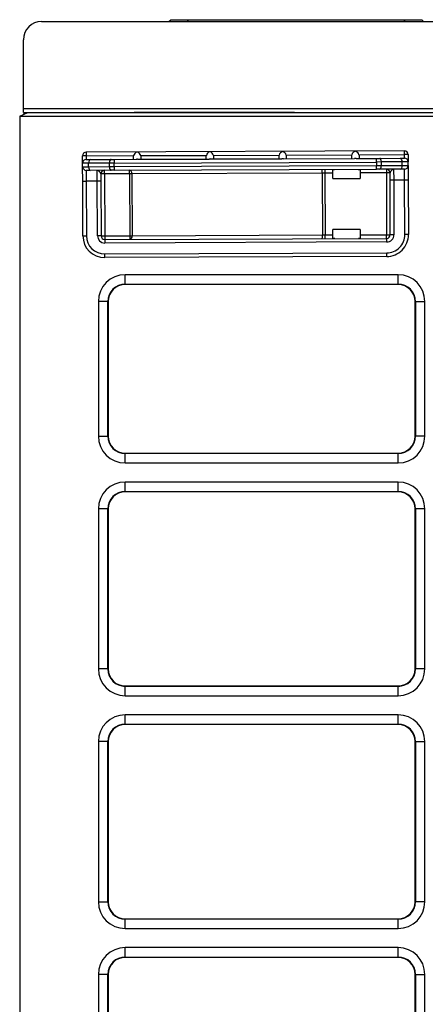
# Model space of a CAD drawing. Extents: x 38.6 to 71.3, y 98.3 to 153.5.
# Drawn here: x 40.7 to 51.8, y 126.4 to 153.5 of the extents above; entities that cross this region are included whole.
import ezdxf

# ---------------------------------------------------------------- set-up
doc = ezdxf.new("R2010")
doc.units = 0
doc.header["$MEASUREMENT"] = 0
doc.layers.get('0').update_dxf_attribs({"linetype": 'CONTINUOUS'})

# ---------------------------------------------------------------- blocks, each defined once
blk = doc.blocks.new('*G3487792811')
at = {"color": 7, "linetype": 'Continuous'}
for p, q in [((42.799627, 149.332013), (42.792517, 149.33249)), ((42.806693, 149.330547), (42.799627, 149.332013)), ((42.813725, 149.32813), (42.806693, 149.330547)), ((42.820733, 149.324805), (42.813725, 149.32813)), ((42.827731, 149.320616), (42.820733, 149.324805)), ((42.834717, 149.315617), (42.827731, 149.320616)), ((42.841672, 149.30988), (42.834717, 149.315617)), ((42.848577, 149.303475), (42.841672, 149.30988)), ((42.855412, 149.296475), (42.848577, 149.303475)), ((42.862128, 149.288972), (42.855412, 149.296475)), ((42.868603, 149.28109), (42.862128, 149.288972)), ((42.874709, 149.272958), (42.868603, 149.28109)), ((42.880318, 149.264702), (42.874709, 149.272958)), ((42.885273, 149.256463), (42.880318, 149.264702)), ((42.889256, 149.248348), (42.885273, 149.256463)), ((42.891915, 149.240453), (42.889256, 149.248348)), ((42.892898, 149.232872), (42.891915, 149.240453))]:
    blk.add_line(p, q, dxfattribs=at)
blk = doc.blocks.new('*G31194832107')
at = {"color": 7, "linetype": 'Continuous'}
for p, q in [((50.844032, 149.271861), (50.84284, 149.263182)), ((50.847321, 149.280913), (50.844032, 149.271861)), ((50.852183, 149.290202), (50.847321, 149.280913)), ((50.858099, 149.299588), (50.852183, 149.290202)), ((50.864716, 149.308897), (50.858099, 149.299588)), ((50.871869, 149.31795), (50.864716, 149.308897)), ((50.879386, 149.326575), (50.871869, 149.31795)), ((50.887105, 149.334598), (50.879386, 149.326575)), ((50.894926, 149.34185), (50.887105, 149.334598)), ((50.902808, 149.348215), (50.894926, 149.34185)), ((50.910714, 149.353582), (50.902808, 149.348215)), ((50.918615, 149.357855), (50.910714, 149.353582)), ((50.926529, 149.360977), (50.918615, 149.357855)), ((50.934493, 149.362894), (50.926529, 149.360977)), ((50.942458, 149.363563), (50.934493, 149.362894))]:
    blk.add_line(p, q, dxfattribs=at)
blk = doc.blocks.new('*G31196232130')
at = {"color": 7, "linetype": 'Continuous'}
for p, q in [((49.982071, 147.45987), (49.974709, 147.459859)), ((49.989242, 147.459895), (49.982071, 147.45987)), ((49.996083, 147.460011), (49.989242, 147.459895)), ((50.002456, 147.460293), (49.996083, 147.460011)), ((50.008219, 147.460818), (50.002456, 147.460293)), ((50.013238, 147.461668), (50.008219, 147.460818)), ((50.017412, 147.462956), (50.013238, 147.461668)), ((50.020665, 147.464751), (50.017412, 147.462956)), ((50.022933, 147.467102), (50.020665, 147.464751)), ((50.024244, 147.470007), (50.022933, 147.467102)), ((50.024658, 147.473447), (50.024244, 147.470007))]:
    blk.add_line(p, q, dxfattribs=at)
blk = doc.blocks.new('*G33694552170')
at = {"color": 7, "linetype": 'Continuous'}
for p, q in [((49.274982, 147.46764), (49.274663, 147.470588)), ((49.275936, 147.465078), (49.274982, 147.46764)), ((49.277556, 147.462917), (49.275936, 147.465078)), ((49.279878, 147.46117), (49.277556, 147.462917)), ((49.282894, 147.459814), (49.279878, 147.46117)), ((49.286554, 147.458814), (49.282894, 147.459814)), ((49.290807, 147.458134), (49.286554, 147.458814)), ((49.295606, 147.457708), (49.290807, 147.458134)), ((49.300865, 147.457473), (49.295606, 147.457708)), ((49.306494, 147.45737), (49.300865, 147.457473)), ((49.312393, 147.457342), (49.306494, 147.45737)), ((49.318488, 147.457355), (49.312393, 147.457342)), ((49.324714, 147.457381), (49.318488, 147.457355))]:
    blk.add_line(p, q, dxfattribs=at)
blk = doc.blocks.new('*G28812336275')
at = {"color": 7, "linetype": 'Continuous'}
for p, q in [((49.967465, 149.359845), (49.973691, 149.359872)), ((49.973691, 149.359872), (49.979786, 149.359885)), ((49.979786, 149.359885), (49.985685, 149.359856)), ((49.985685, 149.359856), (49.991314, 149.359753)), ((49.991314, 149.359753), (49.996574, 149.359519)), ((49.996574, 149.359519), (50.001373, 149.359093)), ((50.001373, 149.359093), (50.005626, 149.358412)), ((50.005626, 149.358412), (50.009285, 149.357413)), ((50.009285, 149.357413), (50.012302, 149.356056)), ((50.012302, 149.356056), (50.014623, 149.354309)), ((50.014623, 149.354309), (50.016243, 149.352149)), ((50.016243, 149.352149), (50.017197, 149.349586)), ((50.017197, 149.349586), (50.017516, 149.346639))]:
    blk.add_line(p, q, dxfattribs=at)
blk = doc.blocks.new('*G22179560282')
at = {"color": 7, "linetype": 'Continuous'}
for p, q in [((49.267521, 149.343779), (49.267935, 149.347219)), ((49.267935, 149.347219), (49.269246, 149.350124)), ((49.269246, 149.350124), (49.271514, 149.352476)), ((49.271514, 149.352476), (49.274767, 149.35427)), ((49.274767, 149.35427), (49.278941, 149.355559)), ((49.278941, 149.355559), (49.28396, 149.356408)), ((49.28396, 149.356408), (49.289724, 149.356933)), ((49.289724, 149.356933), (49.296096, 149.357215)), ((49.296096, 149.357215), (49.302937, 149.357331)), ((49.302937, 149.357331), (49.310108, 149.357357)), ((49.310108, 149.357357), (49.31747, 149.357367))]:
    blk.add_line(p, q, dxfattribs=at)

msp = doc.modelspace()

# ---------------------------------------------------------------- linework, layer by layer
at = {"linetype": 'Continuous'}
for p, q in [((41.262687, 153.424561), (42.162687, 153.424561)), ((42.162687, 153.424561), (62.446976, 153.424561)), ((44.762687, 153.424561), (44.812687, 153.474561)), ((44.812687, 153.474561), (45.312687, 153.474561)), ((45.262687, 153.424561), (45.312687, 153.474561)), ((45.312687, 153.474561), (51.212687, 153.474561)), ((51.212687, 153.474561), (51.712687, 153.474561)), ((51.262687, 153.424561), (51.212687, 153.474561)), ((51.762687, 153.424561), (51.712687, 153.474561)), ((40.762687, 150.924561), (40.762687, 152.924561)), ((40.662523, 150.824561), (40.887523, 150.924561)), ((40.662523, 150.824561), (42.162523, 150.824561)), ((40.662523, 150.824561), (40.662523, 101.324561)), ((68.984301, 151.024561), (40.762687, 151.024561)), ((40.762687, 150.924561), (42.162687, 150.924561)), ((40.801564, 150.901715), (40.842687, 150.924561)), ((42.162523, 150.824561), (62.062523, 150.824561)), ((42.162687, 150.924561), (62.460069, 150.924561)), ((43.812523, 150.920474), (43.812523, 150.924561)), ((48.212523, 150.920474), (43.812523, 150.920474)), ((48.212523, 150.920474), (48.212523, 150.924561)), ((42.490995, 149.731344), (42.390995, 149.730962)), ((42.391758, 149.530964), (42.390995, 149.730962)), ((51.24055, 149.864703), (42.490613, 149.831343)), ((42.490613, 149.831343), (42.490995, 149.731344)), ((42.490995, 149.731344), (43.793366, 149.736309)), ((42.490995, 149.731344), (42.491376, 149.631344)), ((43.791072, 149.713492), (43.793366, 149.736309)), ((43.791366, 149.636301), (43.791072, 149.713492)), ((43.988602, 149.737053), (45.793352, 149.743934)), ((43.988602, 149.737053), (43.991071, 149.714255)), ((43.991071, 149.714255), (43.991365, 149.637063)), ((45.791058, 149.721117), (45.793352, 149.743934)), ((45.791352, 149.643926), (45.791058, 149.721117)), ((45.988588, 149.744678), (47.793337, 149.751559)), ((45.988588, 149.744678), (45.991056, 149.72188)), ((45.991056, 149.72188), (45.99135, 149.644688)), ((47.791043, 149.728742), (47.793337, 149.751559)), ((47.791337, 149.651551), (47.791043, 149.728742)), ((47.988573, 149.752304), (49.793323, 149.759184)), ((47.988573, 149.752304), (47.991042, 149.729505)), ((47.991042, 149.729505), (47.991336, 149.652313)), ((49.791029, 149.736367), (49.793323, 149.759184)), ((49.791323, 149.659176), (49.791029, 149.736367)), ((49.988559, 149.759929), (51.240931, 149.764703)), ((49.988559, 149.759929), (49.991027, 149.73713)), ((49.991027, 149.73713), (49.991321, 149.659938)), ((51.240931, 149.764703), (51.24055, 149.864703)), ((51.34093, 149.765085), (51.240931, 149.764703)), ((51.241312, 149.664704), (51.240931, 149.764703)), ((51.34093, 149.765085), (51.341693, 149.565086)), ((42.557593, 149.531596), (42.391758, 149.530964)), ((42.392139, 149.430965), (42.391758, 149.530964)), ((42.491376, 149.631344), (42.601932, 149.631766)), ((43.128409, 149.533772), (42.557593, 149.531596)), ((42.557974, 149.431597), (42.557593, 149.531596)), ((42.601932, 149.631766), (43.172749, 149.633942)), ((43.262572, 149.534284), (43.128409, 149.533772)), ((43.12879, 149.433773), (43.128409, 149.533772)), ((43.12879, 149.433773), (43.262953, 149.434285)), ((43.172749, 149.633942), (43.262191, 149.634283)), ((43.262191, 149.634283), (43.869673, 149.636599)), ((43.262191, 149.634283), (43.262572, 149.534284)), ((43.262572, 149.534284), (50.470879, 149.561766)), ((43.262953, 149.434285), (43.262572, 149.534284)), ((43.262953, 149.434285), (50.47126, 149.461767)), ((43.262953, 149.434285), (43.263334, 149.334285)), ((43.913059, 149.636765), (45.869658, 149.644224)), ((45.913044, 149.64439), (47.869644, 149.651849)), ((47.91303, 149.652015), (49.869629, 149.659474)), ((49.913015, 149.65964), (50.470498, 149.661765)), ((50.470498, 149.661765), (50.55994, 149.662106)), ((50.470879, 149.561766), (50.470498, 149.661765)), ((50.605042, 149.562278), (50.470879, 149.561766)), ((50.470879, 149.561766), (50.47126, 149.461767)), ((50.47126, 149.461767), (50.605423, 149.462278)), ((50.471641, 149.361768), (50.47126, 149.461767)), ((50.55994, 149.662106), (51.130756, 149.664283)), ((51.175858, 149.564454), (50.605042, 149.562278)), ((50.605423, 149.462278), (50.605042, 149.562278)), ((50.605423, 149.462278), (51.176239, 149.464455)), ((51.130756, 149.664283), (51.241312, 149.664704)), ((51.341693, 149.565086), (51.175858, 149.564454)), ((51.176239, 149.464455), (51.175858, 149.564454)), ((51.176239, 149.464455), (51.342074, 149.465087)), ((51.342074, 149.465087), (51.341693, 149.565086)), ((51.342074, 149.465087), (51.343599, 149.06509)), ((42.392139, 149.430965), (42.557974, 149.431597)), ((42.393664, 149.030967), (42.392139, 149.430965)), ((42.603076, 149.331768), (42.49252, 149.331347)), ((42.49252, 149.331347), (42.493663, 149.031349)), ((42.557974, 149.431597), (43.12879, 149.433773)), ((43.173892, 149.333944), (42.603076, 149.331768)), ((42.793661, 149.032492), (42.792517, 149.33249)), ((42.992897, 149.233254), (42.892898, 149.232872)), ((42.892898, 149.232872), (42.893661, 149.032874)), ((42.992897, 149.233254), (42.992516, 149.333253)), ((43.684001, 149.235888), (42.992897, 149.233254)), ((42.992897, 149.233254), (42.999379, 147.533266)), ((43.263334, 149.334285), (43.173892, 149.333944)), ((43.263334, 149.334285), (50.471641, 149.361768)), ((43.684001, 149.235888), (43.68362, 149.335888)), ((43.748156, 149.236133), (43.684001, 149.235888)), ((43.684001, 149.235888), (43.690483, 147.535901)), ((48.979164, 149.256077), (43.748156, 149.236133)), ((43.748156, 149.236133), (43.754637, 147.536145)), ((49.051895, 149.256354), (48.979164, 149.256077)), ((48.979164, 149.256077), (48.985645, 147.556089)), ((49.051514, 149.356353), (49.051895, 149.256354)), ((49.267852, 149.257177), (49.051895, 149.256354)), ((49.051895, 149.256354), (49.058377, 147.556366)), ((49.267852, 149.257177), (49.267521, 149.343779)), ((49.268424, 149.107178), (49.267852, 149.257177)), ((50.017516, 149.346639), (50.017846, 149.260037)), ((50.742841, 149.262801), (50.017846, 149.260037)), ((50.017846, 149.260037), (50.018418, 149.110038)), ((50.561083, 149.362109), (50.471641, 149.361768)), ((51.1319, 149.364285), (50.561083, 149.362109)), ((50.74246, 149.3628), (50.742841, 149.262801)), ((50.84284, 149.263182), (50.742841, 149.262801)), ((50.742841, 149.262801), (50.749322, 147.562813)), ((50.843603, 149.063183), (50.84284, 149.263182)), ((50.942458, 149.363563), (50.943602, 149.063565)), ((51.242456, 149.364706), (51.1319, 149.364285)), ((51.2436, 149.064708), (51.242456, 149.364706)), ((42.393664, 149.030967), (42.493663, 149.031349)), ((42.399383, 147.530978), (42.393664, 149.030967)), ((42.793661, 149.032492), (42.493663, 149.031349)), ((42.493663, 149.031349), (42.499382, 147.53136)), ((42.893661, 149.032874), (42.793661, 149.032492)), ((42.79938, 147.532503), (42.793661, 149.032492)), ((42.893661, 149.032874), (42.899379, 147.532885)), ((49.268424, 149.107178), (50.018418, 149.110038)), ((50.943602, 149.063565), (50.843603, 149.063183)), ((50.849322, 147.563194), (50.843603, 149.063183)), ((51.2436, 149.064708), (50.943602, 149.063565)), ((50.943602, 149.063565), (50.949321, 147.563576)), ((51.343599, 149.06509), (51.2436, 149.064708)), ((51.249319, 147.564719), (51.2436, 149.064708)), ((51.343599, 149.06509), (51.349318, 147.565101)), ((43.754637, 147.536145), (48.985645, 147.556089)), ((48.985645, 147.556089), (49.058377, 147.556366)), ((49.058377, 147.556366), (49.274333, 147.55719)), ((49.058758, 147.456367), (49.058377, 147.556366)), ((50.023756, 147.710048), (49.273761, 147.707189)), ((49.274333, 147.55719), (49.273761, 147.707189)), ((49.274663, 147.470588), (49.274333, 147.55719)), ((50.023756, 147.710048), (50.024328, 147.560049)), ((50.024328, 147.560049), (50.749322, 147.562813)), ((50.024328, 147.560049), (50.024658, 147.473447)), ((50.749322, 147.562813), (50.849322, 147.563194)), ((50.749704, 147.462814), (50.749322, 147.562813)), ((50.949321, 147.563576), (50.849322, 147.563194)), ((51.349318, 147.565101), (51.249319, 147.564719)), ((42.399383, 147.530978), (42.499382, 147.53136)), ((42.899379, 147.532885), (42.79938, 147.532503)), ((42.899379, 147.532885), (42.999379, 147.533266)), ((42.999379, 147.533266), (43.690483, 147.535901)), ((42.999379, 147.533266), (42.99976, 147.433267)), ((42.99976, 147.433267), (50.749704, 147.462814)), ((42.99976, 147.433267), (43.000141, 147.333267)), ((50.750085, 147.362815), (43.000141, 147.333267)), ((43.690483, 147.535901), (43.754637, 147.536145)), ((43.690483, 147.535901), (43.690864, 147.435902)), ((50.749704, 147.462814), (50.750085, 147.362815)), ((43.001285, 147.03327), (50.751229, 147.062817)), ((43.001666, 146.93327), (43.001285, 147.03327)), ((50.75161, 146.962817), (50.751229, 147.062817)), ((50.75161, 146.962817), (43.001666, 146.93327)), ((43.562523, 146.203797), (43.562523, 146.462808)), ((51.062523, 146.462808), (43.562523, 146.462808)), ((51.062523, 146.203797), (51.062523, 146.462808)), ((43.562523, 146.203797), (51.062523, 146.203797)), ((43.562523, 146.19394), (43.562523, 146.203797)), ((51.062523, 146.19394), (43.562523, 146.19394)), ((51.062523, 146.19394), (51.062523, 146.203797)), ((43.083288, 145.724561), (42.824277, 145.724561)), ((42.824277, 145.724561), (42.824277, 142.024561)), ((43.093144, 145.724561), (43.083288, 145.724561)), ((43.083288, 142.024561), (43.083288, 145.724561)), ((43.093144, 145.724561), (43.093144, 142.024561)), ((51.531902, 145.724561), (51.541759, 145.724561)), ((51.531902, 142.024561), (51.531902, 145.724561)), ((51.541759, 145.724561), (51.541759, 142.024561)), ((51.541759, 145.724561), (51.800769, 145.724561)), ((51.800769, 142.024561), (51.800769, 145.724561)), ((42.824277, 142.024561), (43.083288, 142.024561)), ((43.093144, 142.024561), (43.083288, 142.024561)), ((51.531902, 142.024561), (51.541759, 142.024561)), ((51.800769, 142.024561), (51.541759, 142.024561)), ((43.562523, 141.555182), (51.062523, 141.555182)), ((43.562523, 141.555182), (43.562523, 141.545326)), ((43.562523, 141.286315), (43.562523, 141.545326)), ((51.062523, 141.545326), (43.562523, 141.545326)), ((51.062523, 141.555182), (51.062523, 141.545326)), ((51.062523, 141.286315), (51.062523, 141.545326)), ((43.562523, 141.286315), (51.062523, 141.286315)), ((51.062523, 140.762808), (43.562523, 140.762808)), ((43.562523, 140.503797), (43.562523, 140.762808)), ((43.562523, 140.503797), (51.062523, 140.503797)), ((43.562523, 140.49394), (43.562523, 140.503797)), ((51.062523, 140.503797), (51.062523, 140.762808)), ((51.062523, 140.49394), (51.062523, 140.503797)), ((51.062523, 140.49394), (43.562523, 140.49394)), ((43.083288, 140.024561), (42.824277, 140.024561)), ((42.824277, 140.024561), (42.824277, 135.624561)), ((43.083288, 135.624561), (43.083288, 140.024561)), ((43.093144, 140.024561), (43.083288, 140.024561)), ((43.093144, 140.024561), (43.093144, 135.624561)), ((51.531902, 140.024561), (51.541759, 140.024561)), ((51.531902, 135.624561), (51.531902, 140.024561)), ((51.800769, 140.024561), (51.541759, 140.024561)), ((51.541759, 140.024561), (51.541759, 135.624561)), ((51.800769, 135.624561), (51.800769, 140.024561)), ((43.083288, 135.624561), (42.824277, 135.624561)), ((43.093144, 135.624561), (43.083288, 135.624561)), ((51.531902, 135.624561), (51.541759, 135.624561)), ((51.800769, 135.624561), (51.541759, 135.624561)), ((43.562523, 135.155182), (43.562523, 135.145326)), ((43.562523, 135.155182), (51.062523, 135.155182)), ((43.562523, 134.886315), (43.562523, 135.145326)), ((51.062523, 135.145326), (43.562523, 135.145326)), ((51.062523, 135.155182), (51.062523, 135.145326)), ((51.062523, 134.886315), (51.062523, 135.145326)), ((43.562523, 134.886315), (51.062523, 134.886315)), ((51.062523, 134.362808), (43.562523, 134.362808)), ((43.562523, 134.103797), (43.562523, 134.362808)), ((51.062523, 134.103797), (51.062523, 134.362808)), ((43.562523, 134.103797), (51.062523, 134.103797)), ((43.562523, 134.09394), (43.562523, 134.103797)), ((51.062523, 134.09394), (43.562523, 134.09394)), ((51.062523, 134.09394), (51.062523, 134.103797)), ((43.083288, 133.624561), (42.824277, 133.624561)), ((42.824277, 133.624561), (42.824277, 129.224561)), ((43.083288, 129.224561), (43.083288, 133.624561)), ((43.093144, 133.624561), (43.083288, 133.624561)), ((43.093144, 133.624561), (43.093144, 129.224561)), ((51.531902, 129.224561), (51.531902, 133.624561)), ((51.531902, 133.624561), (51.541759, 133.624561)), ((51.541759, 133.624561), (51.541759, 129.224561)), ((51.541759, 133.624561), (51.800769, 133.624561)), ((51.800769, 129.224561), (51.800769, 133.624561)), ((42.824277, 129.224561), (43.083288, 129.224561)), ((43.093144, 129.224561), (43.083288, 129.224561)), ((51.531902, 129.224561), (51.541759, 129.224561)), ((51.800769, 129.224561), (51.541759, 129.224561)), ((43.562523, 128.755182), (51.062523, 128.755182)), ((43.562523, 128.755182), (43.562523, 128.745326)), ((43.562523, 128.486315), (43.562523, 128.745326)), ((51.062523, 128.745326), (43.562523, 128.745326)), ((51.062523, 128.755182), (51.062523, 128.745326)), ((51.062523, 128.486315), (51.062523, 128.745326)), ((43.562523, 128.486315), (51.062523, 128.486315)), ((43.562523, 127.703797), (43.562523, 127.962808)), ((51.062523, 127.962808), (43.562523, 127.962808)), ((51.062523, 127.703797), (51.062523, 127.962808)), ((43.562523, 127.703797), (51.062523, 127.703797)), ((43.562523, 127.69394), (43.562523, 127.703797)), ((51.062523, 127.69394), (43.562523, 127.69394)), ((51.062523, 127.69394), (51.062523, 127.703797)), ((42.824277, 127.224561), (42.824277, 122.824561)), ((43.083288, 127.224561), (42.824277, 127.224561)), ((43.083288, 122.824561), (43.083288, 127.224561)), ((43.093144, 127.224561), (43.083288, 127.224561)), ((43.093144, 127.224561), (43.093144, 122.824561)), ((51.531902, 122.824561), (51.531902, 127.224561)), ((51.531902, 127.224561), (51.541759, 127.224561)), ((51.541759, 127.224561), (51.800769, 127.224561)), ((51.541759, 127.224561), (51.541759, 122.824561)), ((51.800769, 122.824561), (51.800769, 127.224561))]:
    msp.add_line(p, q, dxfattribs=at)
for centre, radius, start, end in [((41.262687, 152.924561), 0.5, 90, 180), ((40.932687, 150.665692), 0.27, 119.054604, 133.214886), ((43.851444, 152.926093), 2.005996, 266.003871, 268.888268), ((48.173595, 152.926138), 2.006042, 271.111931, 272.65034), ((42.490995, 149.731344), 0.1, 90.218443, 180.218443), ((51.240931, 149.764703), 0.1, 0.218443, 90.218443), ((42.491757, 149.531345), 0.1, 90.218443, 180.218443), ((51.241694, 149.564705), 0.1, 0.218443, 90.218443), ((51.242075, 149.464706), 0.1, 270.218443, 0.218443), ((42.492138, 149.431346), 0.1, 180.218443, 270.218443), ((42.992897, 149.233254), 0.1, 90.218443, 180.218443), ((50.742841, 149.262801), 0.1, 0.218443, 90.218443), ((50.749322, 147.562813), 0.1, 270.218443, 0.218443), ((50.749322, 147.562813), 0.2, 270.218443, 0.218443), ((50.749322, 147.562813), 0.5, 270.218443, 0.218443), ((50.749322, 147.562813), 0.6, 270.218443, 0.218443), ((42.999379, 147.533266), 0.6, 180.218443, 270.218443), ((42.999379, 147.533266), 0.5, 180.218443, 270.218443), ((42.999379, 147.533266), 0.2, 180.218443, 270.218443), ((42.999379, 147.533266), 0.1, 180.218443, 270.218443), ((43.562523, 145.724561), 0.738246, 90, 180), ((51.062523, 145.724561), 0.738246, 0, 90), ((43.562523, 145.724561), 0.479235, 90, 180), ((43.562523, 145.724561), 0.469379, 90, 180), ((51.062523, 145.724561), 0.479235, 0, 90), ((51.062523, 145.724561), 0.469379, 0, 90), ((43.562523, 142.024561), 0.738246, 180, 270), ((43.562523, 142.024561), 0.479235, 180, 270), ((43.562523, 142.024561), 0.469379, 180, 270), ((51.062523, 142.024561), 0.738246, 270, 0), ((51.062523, 142.024561), 0.469379, 270, 0), ((51.062523, 142.024561), 0.479235, 270, 0), ((43.562523, 140.024561), 0.738246, 90, 180), ((43.562523, 140.024561), 0.479235, 90, 180), ((51.062523, 140.024561), 0.738246, 0, 90), ((51.062523, 140.024561), 0.479235, 0, 90), ((43.562523, 140.024561), 0.469379, 90, 180), ((51.062523, 140.024561), 0.469379, 0, 90), ((43.562523, 135.624561), 0.738246, 180, 270), ((43.562523, 135.624561), 0.479235, 180, 270), ((43.562523, 135.624561), 0.469379, 180, 270), ((51.062523, 135.624561), 0.738246, 270, 0), ((51.062523, 135.624561), 0.479235, 270, 0), ((51.062523, 135.624561), 0.469379, 270, 0), ((43.562523, 133.624561), 0.738246, 90, 180), ((51.062523, 133.624561), 0.738246, 0, 90), ((43.562523, 133.624561), 0.479235, 90, 180), ((43.562523, 133.624561), 0.469379, 90, 180), ((51.062523, 133.624561), 0.479235, 0, 90), ((51.062523, 133.624561), 0.469379, 0, 90), ((43.562523, 129.224561), 0.738246, 180, 270), ((43.562523, 129.224561), 0.479235, 180, 270), ((43.562523, 129.224561), 0.469379, 180, 270), ((51.062523, 129.224561), 0.469379, 270, 0), ((51.062523, 129.224561), 0.479235, 270, 0), ((51.062523, 129.224561), 0.738246, 270, 0), ((43.562523, 127.224561), 0.738246, 90, 180), ((51.062523, 127.224561), 0.738246, 0, 90), ((43.562523, 127.224561), 0.479235, 90, 180), ((43.562523, 127.224561), 0.469379, 90, 180), ((51.062523, 127.224561), 0.479235, 0, 90), ((51.062523, 127.224561), 0.469379, 0, 90)]:
    msp.add_arc(centre, radius, start, end, dxfattribs=at)
for centre, major_axis, ratio, start_param, end_param in [((40.932687, 150.402582), (-0.115707, 0.505089), 0.330907, 0.09554399, 0.301864407), ((43.890984, 149.736681), (-0.077706, -0.078301), 0.802172, -2.246860017, -0.894732636), ((43.890984, 149.736681), (-0.078301, 0.077706), 0.802172, -2.246860017, -0.894732636), ((45.89097, 149.744306), (-0.077706, -0.078301), 0.802172, -2.246860017, -0.894732636), ((45.89097, 149.744306), (-0.078301, 0.077706), 0.802172, -2.246860017, -0.894732636), ((47.890955, 149.751931), (-0.077706, -0.078301), 0.802172, -2.246860017, -0.894732636), ((47.890955, 149.751931), (-0.078301, 0.077706), 0.802172, -2.246860017, -0.894732636), ((49.890941, 149.759556), (-0.077706, -0.078301), 0.802172, -2.246860017, -0.894732636), ((49.890941, 149.759556), (-0.078301, 0.077706), 0.802172, -2.246860017, -0.894732636), ((42.602314, 149.531767), (-0.000381, 0.099999), 0.447214, 0, 1.570796327), ((43.17313, 149.533943), (-0.000381, 0.099999), 0.447214, 0, 1.570796327), ((43.891747, 149.536683), (-0.078301, 0.077706), 0.802172, -0.894732636, -0.67606369), ((43.891747, 149.536683), (0.077706, 0.078301), 0.802172, 0.67606369, 0.894732636), ((45.891732, 149.544308), (-0.078301, 0.077706), 0.802172, -0.894732636, -0.67606369), ((45.891732, 149.544308), (0.077706, 0.078301), 0.802172, 0.67606369, 0.894732636), ((47.891718, 149.551933), (-0.078301, 0.077706), 0.802172, -0.894732636, -0.67606369), ((47.891718, 149.551933), (0.077706, 0.078301), 0.802172, 0.67606369, 0.894732636), ((49.891703, 149.559558), (-0.078301, 0.077706), 0.802172, -0.894732636, -0.67606369), ((49.891703, 149.559558), (0.077706, 0.078301), 0.802172, 0.67606369, 0.894732636), ((50.560321, 149.562107), (0.000381, -0.099999), 0.447214, 1.570796327, 3.141592654), ((50.560702, 149.462108), (-0.000381, 0.099999), 0.447214, 3.141592654, 4.71238898), ((51.131137, 149.564283), (0.000381, -0.099999), 0.447214, 1.570796327, 3.141592654), ((51.131518, 149.464284), (-0.000381, 0.099999), 0.447214, 3.141592654, 4.71238898), ((42.602695, 149.431767), (-0.000381, 0.099999), 0.447214, 1.570796327, 3.141592654), ((43.173511, 149.433944), (-0.000381, 0.099999), 0.447214, 1.570796327, 3.141592654), ((43.684001, 149.235888), (-0.000381, 0.099999), 0.641551, -1.570796327, 0), ((48.970073, 149.256042), (-0.000381, 0.099999), 0.090915, -1.570796327, 0), ((48.976554, 147.556054), (-0.000381, 0.099999), 0.090915, 3.141592654, 4.71238898), ((43.690483, 147.535901), (-0.000381, 0.099999), 0.641551, 3.141592654, 4.71238898)]:
    msp.add_ellipse(centre, major_axis=major_axis, ratio=ratio, start_param=start_param, end_param=end_param, dxfattribs=at)

# ---------------------------------------------------------------- block references
for name in ['*G3487792811', '*G22179560282', '*G28812336275', '*G31194832107', '*G33694552170', '*G31196232130']:
    msp.add_blockref(name, (0, 0))

doc.saveas('drawing.dxf')
